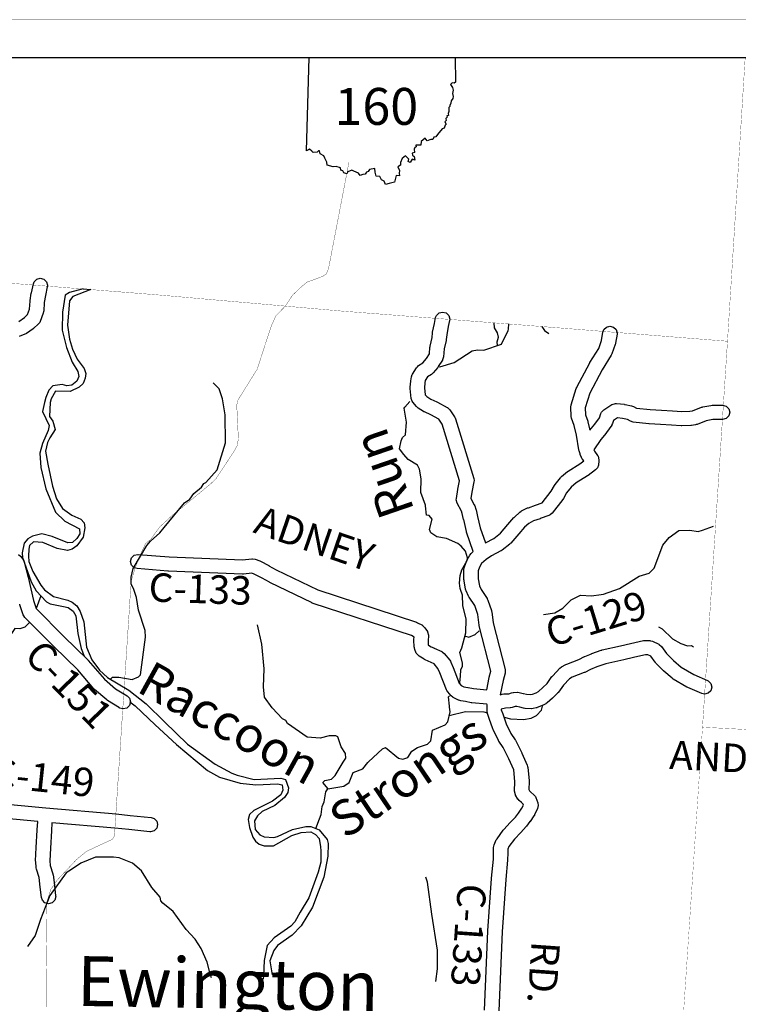
# Model space of a CAD drawing. Units: inches. Extents: x 38229 to 2151540, y -1239324 to 1282252.
# Drawn here: x 39768 to 39890, y 27513 to 27681 of the extents above; entities that cross this region are included whole.
import ezdxf
from ezdxf.enums import TextEntityAlignment as Align

# ---------------------------------------------------------------- set-up
doc = ezdxf.new("R2010")
doc.units = ezdxf.units.IN
doc.header["$MEASUREMENT"] = 0
for name, color, linetype in [('1', 7, 'Continuous'), ('12', 7, 'Continuous'), ('13', 7, 'Continuous'), ('35', 7, 'Continuous'), ('36', 7, 'Continuous'), ('41', 7, 'Continuous'), ('5', 7, 'Continuous'), ('55', 7, 'Continuous'), ('58', 7, 'Continuous'), ('59', 7, 'Continuous'), ('61', 7, 'Continuous'), ('62', 7, 'Continuous')]:
    doc.layers.add(name, color=color, linetype=linetype)
doc.styles.add('Arial', font='ARIAL.TTF')

msp = doc.modelspace()

# ---------------------------------------------------------------- linework, layer by layer
at = {"layer": '1', "color": 7, "linetype": 'Continuous'}
msp.add_line((39676.24, 27674.12), (40111.44, 27674.12), dxfattribs=at)
at = {"layer": '1', "color": 7, "linetype": 'Continuous', "const_width": 0.03}
msp.add_lwpolyline([(39669.84, 27680.52), (40117.84, 27680.52)], dxfattribs=at)
at = {"layer": '12', "color": 7, "linetype": 'Continuous', "const_width": 0.04}
for points in [[(40111.44, 27547.79), (40035.66, 27551.98), (39994.14, 27554.5), (39929.99, 27557.78), (39883.64, 27560.21), (39887.89, 27625.85), (39887.89, 27625.85), (39890.9, 27674.12)], [(39887.67, 27622.54), (39887.89, 27625.85), (39890.4, 27666.09)], [(39676.24, 27643.05), (39695.85, 27641.52), (39707.43, 27640.6), (39757.85, 27636.35), (39790.22, 27633.8), (39822.52, 27630.96), (39855.69, 27628.4), (39887.89, 27625.85)], [(39769.94, 27635.4), (39779.15, 27634.67)], [(39783.15, 27634.35), (39790.22, 27633.8), (39795.13, 27633.37)], [(39799.13, 27633.02), (39822.52, 27630.96), (39855.69, 27628.4), (39858.18, 27628.21)], [(39866.83, 27627.52), (39887.89, 27625.85)], [(39884.29, 27570.31), (39887.19, 27614.97)], [(39889.55, 27559.9), (39883.64, 27560.21), (39884.04, 27566.31)]]:
    msp.add_lwpolyline(points, dxfattribs=at)
at = {"layer": '13', "color": 1, "linetype": 'Continuous', "const_width": 0.03}
for points in [[(39861.03, 27238.92), (39867.52, 27328.02), (39870.43, 27368.36), (39875.2, 27433.15), (39883.64, 27560.21)], [(39882.37, 27541.1), (39882.94, 27549.64)], [(39880.51, 27513.15), (39882.11, 27537.1)]]:
    msp.add_lwpolyline(points, dxfattribs=at)
at = {"layer": '35', "color": 2, "linetype": 'Continuous', "const_width": 0.05}
for points in [[(39812.68, 27631.82), (39813.39, 27632.89), (39813.91, 27633.68), (39814.84, 27634.56), (39815.34, 27635.04), (39815.83, 27635.44), (39816.4, 27635.91), (39818.21, 27636.57), (39818.99, 27636.86), (39819.65, 27637.29), (39820.04, 27638.22), (39823.51, 27656.3)], [(39799.29, 27601.02), (39799.97, 27601.59), (39800.87, 27602.44), (39803.34, 27606.18), (39803.97, 27607.13), (39804.51, 27608.14), (39804.7, 27609.23), (39804.52, 27613.06), (39804.46, 27614.27), (39804.43, 27614.99), (39804.6, 27615.8), (39807.31, 27620.15), (39807.9, 27621.08), (39809.48, 27625.95), (39809.69, 27626.61), (39810.1, 27627.82), (39810.3, 27628.43), (39810.56, 27629.02), (39811.07, 27630.16), (39811.96, 27631.08), (39811.96, 27631.08), (39812.68, 27631.82)], [(39784.25, 27551.3), (39786.23, 27581.33), (39786.28, 27582.29), (39786.44, 27584.2), (39786.52, 27585.19), (39786.88, 27586.41), (39787.11, 27587.2), (39787.82, 27588.99), (39788.2, 27589.93), (39788.48, 27590.5), (39788.92, 27591.44), (39788.92, 27591.44), (39789.8, 27592.17), (39790.93, 27593.72), (39791.35, 27594.29), (39792.76, 27595.59), (39793.36, 27596.14), (39799.29, 27601.02)], [(39772.04, 27512.17), (39772.03, 27513.45), (39772.01, 27516.67), (39772.01, 27517.08), (39772.02, 27517.95), (39772.12, 27525.03), (39772.12, 27525.06), (39772.11, 27526.31), (39772.08, 27530.17), (39772.08, 27530.35), (39772.42, 27531.4), (39772.61, 27532.01), (39772.81, 27532.64), (39773.17, 27533.17), (39773.88, 27534.2), (39774.75, 27535.13), (39775.48, 27535.9), (39776.35, 27536.83), (39777.13, 27537.66), (39778.11, 27538.47), (39778.89, 27539.11), (39782.38, 27540.73), (39783.25, 27541.13), (39783.62, 27541.72), (39784.25, 27551.3)]]:
    msp.add_lwpolyline(points, dxfattribs=at)
at = {"layer": '36', "color": 3, "linetype": 'Continuous'}
for points in [[(39767.38, 27629.23), (39768.32, 27629.91), (39768.83, 27630.38), (39769.19, 27631.32), (39769.28, 27632.66), (39769.28, 27632.68), (39769.29, 27632.78), (39769.48, 27634.01), (39769.49, 27634.04), (39769.49, 27634.09), (39769.83, 27635.62), (39769.97, 27635.97), (39770.41, 27636.41), (39771.01, 27636.57), (39771.62, 27636.41), (39772.07, 27635.97), (39772.23, 27635.36), (39772.2, 27635.1), (39771.87, 27633.61), (39771.69, 27632.46), (39771.6, 27630.98), (39771.57, 27630.88), (39771.52, 27630.62), (39770.99, 27629.23), (39770.91, 27629.06), (39770.67, 27628.78), (39769.89, 27628.07), (39769.81, 27628.01), (39769.79, 27627.98), (39768.67, 27627.18), (39768.57, 27627.11), (39768.41, 27627.03), (39767.41, 27626.64)], [(39835.29, 27614.48), (39835.24, 27614.53), (39835, 27614.73), (39834.37, 27615.48), (39834.25, 27615.66), (39834.1, 27616.14), (39833.92, 27617.79), (39833.92, 27617.92), (39833.92, 27618.03), (39834.02, 27619.05), (39834.02, 27619.06), (39834.02, 27619.11), (39834.12, 27619.77), (39834.27, 27620.2), (39834.29, 27620.23), (39834.97, 27621.33), (39835.16, 27621.51), (39835.36, 27621.71), (39836.09, 27622.17), (39836.69, 27622.89), (39837.2, 27623.69), (39837.29, 27624.82), (39837.3, 27624.86), (39837.31, 27624.99), (39837.64, 27626.46), (39837.72, 27627.27), (39837.73, 27627.29), (39837.74, 27627.37), (39838.03, 27628.85), (39838.03, 27628.86), (39838.04, 27628.87), (39838.25, 27629.87), (39838.39, 27630.22), (39838.83, 27630.66), (39839.44, 27630.82), (39840.04, 27630.66), (39840.49, 27630.22), (39840.65, 27629.61), (39840.62, 27629.36), (39840.41, 27628.37), (39840.13, 27626.95), (39840.04, 27626.13), (39840.03, 27626.09), (39840.02, 27626), (39839.7, 27624.55), (39839.59, 27623.19), (39839.43, 27622.69), (39839.4, 27622.65), (39838.7, 27621.53), (39838.69, 27621.52), (39838.6, 27621.39), (39837.83, 27620.47), (39837.58, 27620.26), (39837.54, 27620.22), (39836.88, 27619.81), (39836.48, 27619.17), (39836.43, 27618.79), (39836.35, 27617.92), (39836.47, 27616.76), (39836.74, 27616.43), (39837.43, 27616), (39838.46, 27615.55), (39838.56, 27615.51), (39838.56, 27615.51), (39840.24, 27614.58), (39840.26, 27614.57), (39840.66, 27614.21), (39841.48, 27612.99), (39841.53, 27612.91), (39841.64, 27612.66), (39844.74, 27602.53), (39844.8, 27602.17), (39844.77, 27601.93), (39844.41, 27600.21), (39844.24, 27599.11), (39844.82, 27598.03), (39844.83, 27598.02), (39844.9, 27597.86), (39845.1, 27597.3), (39845.11, 27597.23), (39845.14, 27597.15), (39845.38, 27596.05), (39845.83, 27594.1), (39846.72, 27591.55), (39848.14, 27592.29), (39849.29, 27593.19), (39850.55, 27594.66), (39850.55, 27594.66), (39851.56, 27595.85), (39851.62, 27595.89), (39851.67, 27595.95), (39852.56, 27596.78), (39852.78, 27596.94), (39852.85, 27596.98), (39853.89, 27597.49), (39853.92, 27597.5), (39854.03, 27597.54), (39855.22, 27597.96), (39856.36, 27598.37), (39857.92, 27600.37), (39858.48, 27601.34)], [(39858.48, 27601.34), (39858.48, 27601.34), (39858.48, 27601.34), (39858.48, 27601.34), (39858.48, 27601.34), (39858.57, 27601.47), (39859.46, 27602.64), (39859.55, 27602.72), (39859.65, 27602.83), (39860.67, 27603.68), (39860.8, 27603.78), (39860.81, 27603.78), (39862.77, 27605), (39863.44, 27605.5), (39863.21, 27605.8), (39863.14, 27605.92), (39863.06, 27606.07), (39862.84, 27606.6), (39862.84, 27606.63), (39862.81, 27606.69), (39862.64, 27607.22), (39862.63, 27607.33), (39862.6, 27607.4), (39862.19, 27609.88), (39861.8, 27611.51), (39861.38, 27612.74), (39861.32, 27613.06), (39861.31, 27613.1), (39861.27, 27614.63), (39861.27, 27614.66), (39861.32, 27615.01), (39862.16, 27617.81), (39862.25, 27618.01), (39862.25, 27618.03), (39864.45, 27622.17), (39864.48, 27622.21), (39864.5, 27622.24), (39865.99, 27624.64), (39866.48, 27625.99), (39866.7, 27627.41), (39866.85, 27627.83), (39867.29, 27628.27), (39867.9, 27628.43), (39868.51, 27628.27), (39868.95, 27627.83), (39869.11, 27627.22), (39869.1, 27627.03), (39868.85, 27625.5), (39868.82, 27625.39), (39868.8, 27625.27), (39868.21, 27623.69), (39868.13, 27623.5), (39868.11, 27623.47), (39866.58, 27620.99), (39864.45, 27617), (39863.7, 27614.5), (39863.73, 27613.35), (39864.11, 27612.24), (39864.12, 27612.19), (39864.14, 27612.13), (39864.48, 27610.71), (39865.33, 27611.74), (39866.1, 27612.85), (39866.36, 27613.58), (39866.45, 27613.77), (39866.84, 27614.18), (39868.2, 27615.08), (39868.26, 27615.12), (39868.87, 27615.28), (39868.99, 27615.27), (39870.35, 27615.13), (39870.38, 27615.12), (39870.47, 27615.11), (39871.54, 27614.89), (39871.9, 27614.75), (39871.91, 27614.75), (39872.39, 27614.47), (39874.72, 27614.22), (39876.65, 27614.12), (39876.66, 27614.12), (39876.67, 27614.12), (39878.52, 27614), (39878.52, 27614), (39878.53, 27614), (39880.12, 27613.89), (39881.49, 27613.93), (39881.94, 27614), (39883.48, 27614.63), (39883.59, 27614.65), (39883.72, 27614.7), (39885.08, 27614.94), (39885.27, 27614.96), (39885.28, 27614.96), (39887.03, 27614.99), (39887.05, 27614.99), (39887.65, 27614.82), (39888.09, 27614.38), (39888.26, 27613.77), (39888.09, 27613.17), (39887.65, 27612.73), (39887.06, 27612.56)], [(39787.59, 27589.61), (39787.68, 27589.6), (39792.91, 27589.17), (39805.4, 27588.68), (39806.98, 27588.87), (39807.12, 27588.87), (39807.55, 27588.8), (39808.33, 27588.51), (39808.46, 27588.45), (39808.47, 27588.44), (39809.88, 27587.69), (39809.9, 27587.68), (39809.9, 27587.68), (39811.14, 27586.99), (39818.23, 27583.55), (39834.98, 27578.06), (39835.15, 27577.98), (39835.17, 27577.98), (39836, 27577.54), (39836.03, 27577.52), (39836.44, 27577.13), (39836.85, 27576.5), (39836.89, 27576.44), (39837.05, 27575.84), (39837.05, 27575.69), (39836.96, 27575.01), (39837, 27574.21), (39837.01, 27574.17), (39837.49, 27573.89), (39837.93, 27573.7), (39837.97, 27573.68), (39837.98, 27573.68), (39839.3, 27573.07), (39839.39, 27573.02), (39839.73, 27572.74), (39840.65, 27571.6), (39840.76, 27571.44), (39840.84, 27571.28), (39841.21, 27570.36), (39841.21, 27570.36), (39842.27, 27567.68), (39842.58, 27567.33), (39843.06, 27567.07), (39843.71, 27566.98), (39843.73, 27566.97), (39843.79, 27566.96), (39844.71, 27566.77), (39846.95, 27566.57), (39847.35, 27568.66), (39847.36, 27568.7), (39847.37, 27568.74), (39847.62, 27569.73), (39845.67, 27577.45), (39845.66, 27577.55), (39845.64, 27577.59), (39845.41, 27579.38), (39844.9, 27580.88), (39843.93, 27582.35), (39843.89, 27582.41), (39843.85, 27582.51), (39843.43, 27583.41), (39843.41, 27583.51), (39843.34, 27583.7), (39843.09, 27585.09), (39843.08, 27585.28), (39843.07, 27585.28), (39843.05, 27586.94), (39843.05, 27586.96), (39843.11, 27587.33), (39843.42, 27588.3), (39843.53, 27588.54), (39843.53, 27588.54), (39843.53, 27588.54), (39843.53, 27588.54), (39843.53, 27588.54), (39844.06, 27589.46), (39844.06, 27589.46), (39844.31, 27589.76), (39844.66, 27590.08), (39843.52, 27593.36), (39843.51, 27593.42), (39843.48, 27593.49), (39843.02, 27595.51), (39843.01, 27595.52), (39843.01, 27595.52), (39842.79, 27596.57), (39842.65, 27596.96), (39841.92, 27598.31), (39841.77, 27598.89), (39841.78, 27599.08), (39842.02, 27600.61), (39842.03, 27600.63), (39842.03, 27600.67), (39842.33, 27602.11), (39839.38, 27611.77), (39838.82, 27612.6), (39837.44, 27613.35), (39836.37, 27613.82), (39836.25, 27613.87), (39836.21, 27613.9), (39835.29, 27614.48)], [(39887.06, 27612.56), (39885.41, 27612.54), (39884.27, 27612.33), (39882.72, 27611.7), (39882.58, 27611.67), (39882.44, 27611.62), (39881.78, 27611.52), (39881.65, 27611.51), (39881.64, 27611.51), (39880.13, 27611.46), (39880.1, 27611.46), (39880.01, 27611.46), (39878.35, 27611.58), (39876.52, 27611.7), (39874.57, 27611.79), (39874.56, 27611.79), (39874.49, 27611.8), (39871.87, 27612.09), (39871.39, 27612.24), (39871.39, 27612.25), (39870.86, 27612.56), (39870.04, 27612.72), (39869.17, 27612.82), (39868.51, 27612.38), (39868.33, 27611.88), (39868.24, 27611.68), (39868.19, 27611.6), (39867.29, 27610.31), (39867.28, 27610.3), (39867.23, 27610.23), (39866.32, 27609.13), (39865.14, 27607.41), (39865.25, 27607.13), (39865.79, 27606.4), (39865.87, 27606.28), (39866.03, 27605.68), (39866.02, 27605.52), (39865.93, 27604.79), (39865.77, 27604.34), (39865.45, 27603.98), (39864.19, 27603.03), (39864.1, 27602.97), (39864.1, 27602.96), (39862.16, 27601.77), (39861.3, 27601.06), (39860.53, 27600.06), (39859.97, 27599.08), (39859.97, 27599.08), (39859.97, 27599.08), (39859.97, 27599.08), (39859.97, 27599.08), (39859.88, 27598.94), (39858.06, 27596.61), (39857.71, 27596.3), (39857.52, 27596.21), (39856.03, 27595.68), (39856.03, 27595.67), (39856.02, 27595.67), (39854.9, 27595.28), (39854.08, 27594.88), (39853.36, 27594.22), (39852.39, 27593.08), (39852.39, 27593.08), (39852.39, 27593.08), (39851.05, 27591.52), (39850.95, 27591.44), (39850.88, 27591.36), (39849.55, 27590.31), (39849.4, 27590.22), (39849.36, 27590.19), (39847.76, 27589.36), (39846.82, 27588.74), (39846.06, 27588.07), (39845.69, 27587.43), (39845.47, 27586.78), (39845.49, 27585.42), (39845.7, 27584.28), (39846.01, 27583.61), (39847.01, 27582.08), (39847.04, 27582.02), (39847.14, 27581.82), (39847.75, 27580.07), (39847.77, 27579.92), (39847.8, 27579.82), (39848.04, 27577.97), (39850.05, 27570.02), (39850.09, 27569.73), (39850.05, 27569.42), (39849.72, 27568.17), (39849.25, 27565.74), (39849.59, 27565.83), (39849.87, 27565.87), (39849.89, 27565.88), (39850.69, 27565.9), (39851.17, 27566.07), (39851.45, 27566.11), (39851.51, 27566.13), (39852.11, 27566.15), (39852.17, 27566.15), (39852.45, 27566.12), (39853.15, 27565.95)], [(39767.31, 27589.61), (39767.67, 27589.29), (39768.06, 27588.79), (39768.15, 27588.65), (39768.27, 27588.35), (39768.93, 27585.75), (39768.93, 27585.73), (39768.94, 27585.71), (39769.83, 27581.77), (39770.3, 27580.4), (39775.01, 27575.65), (39779.1, 27571.65), (39779.14, 27571.6), (39779.17, 27571.57), (39781.91, 27568.39), (39783.81, 27566.76), (39785.76, 27565.55), (39786.17, 27565.13), (39786.33, 27564.52), (39786.17, 27563.92), (39785.72, 27563.47), (39785.12, 27563.31), (39784.51, 27563.47), (39784.48, 27563.49), (39782.45, 27564.74), (39782.44, 27564.76), (39782.31, 27564.86), (39780.26, 27566.61), (39780.2, 27566.67), (39780.13, 27566.73), (39777.37, 27569.95), (39773.31, 27573.92), (39773.31, 27573.93), (39773.3, 27573.93), (39768.39, 27578.88), (39768.2, 27579.13), (39768.1, 27579.34), (39767.52, 27581.04), (39767.51, 27581.11)], [(39787.48, 27587.19), (39786.98, 27587.34), (39786.53, 27587.79), (39786.37, 27588.39), (39786.53, 27589), (39786.98, 27589.44), (39787.59, 27589.61)], [(39847.14, 27525.53), (39847.14, 27525.54), (39847.14, 27525.57), (39847.77, 27534.49), (39847.77, 27534.49), (39847.77, 27534.52), (39848.08, 27537.76), (39848.1, 27538.81), (39848.09, 27539.73), (39848.09, 27539.73), (39848.2, 27540.23), (39848.57, 27541.03), (39848.62, 27541.14), (39848.69, 27541.25), (39849.73, 27542.68), (39849.76, 27542.71), (39849.83, 27542.79), (39850.95, 27543.99), (39850.95, 27543.99), (39850.95, 27543.99), (39851.83, 27544.92), (39852.36, 27545.61), (39852.93, 27546.42), (39853.19, 27546.96), (39853.12, 27547.13), (39852.83, 27547.4), (39852.46, 27547.74), (39852.27, 27547.98), (39852.25, 27548), (39851.83, 27548.68), (39851.81, 27548.7), (39851.65, 27549.31), (39851.65, 27549.36), (39851.72, 27550.98), (39851.53, 27552.94), (39850.72, 27554.82), (39849.74, 27556.76), (39849.01, 27557.84), (39848.96, 27557.91), (39848.92, 27557.99), (39848.04, 27559.78), (39848.04, 27559.81), (39847.99, 27559.92), (39847.38, 27561.68), (39847.07, 27562.55), (39846.99, 27562.96), (39846.99, 27562.96), (39846.99, 27562.97), (39846.99, 27562.97), (39846.99, 27562.97), (39846.99, 27564.01), (39846.96, 27564.14), (39844.43, 27564.35), (39844.4, 27564.37), (39844.27, 27564.38), (39843.32, 27564.58), (39842.51, 27564.7), (39842.21, 27564.81), (39842.12, 27564.83), (39841.24, 27565.29), (39841.2, 27565.31), (39840.89, 27565.57), (39840.31, 27566.25), (39840.18, 27566.43), (39840.1, 27566.59), (39838.95, 27569.46), (39838.95, 27569.46), (39838.95, 27569.46), (39838.65, 27570.21), (39838.02, 27570.99), (39836.99, 27571.46), (39836.48, 27571.68), (39836.33, 27571.75), (39836.31, 27571.76), (39835.43, 27572.3), (39835.01, 27572.72), (39834.96, 27572.82), (39834.69, 27573.41), (39834.63, 27573.72), (39834.58, 27573.86), (39834.53, 27575.01), (39834.53, 27575.06), (39834.54, 27575.21), (39834.58, 27575.54), (39834.12, 27575.78), (39817.4, 27581.27), (39817.28, 27581.33), (39817.24, 27581.34), (39810.05, 27584.82), (39809.99, 27584.86), (39809.99, 27584.86), (39808.74, 27585.55), (39807.4, 27586.26), (39806.97, 27586.42), (39805.59, 27586.26), (39805.45, 27586.25), (39805.4, 27586.25), (39792.79, 27586.75), (39792.78, 27586.75), (39792.73, 27586.75), (39787.48, 27587.19)], [(39853.15, 27565.95), (39853.16, 27565.94), (39853.18, 27565.94), (39853.69, 27565.81), (39854.45, 27565.77), (39854.72, 27565.84), (39855.33, 27566.08), (39855.75, 27566.29), (39856.47, 27566.94), (39857.24, 27567.66), (39858.04, 27568.82), (39858.07, 27568.85), (39858.16, 27568.96), (39859.37, 27570.25), (39859.64, 27570.47), (39859.68, 27570.49), (39860.41, 27570.88), (39860.42, 27570.89), (39860.55, 27570.95), (39862.6, 27571.73), (39863.57, 27572.22), (39863.58, 27572.22), (39863.65, 27572.25), (39864.76, 27572.71), (39864.78, 27572.72), (39864.81, 27572.73), (39866.42, 27573.32), (39866.49, 27573.33), (39866.58, 27573.36), (39869.72, 27574.05), (39871.37, 27574.43), (39871.37, 27574.43), (39871.38, 27574.44), (39872.13, 27574.61), (39872.13, 27574.61), (39872.14, 27574.61), (39873.6, 27574.93), (39873.85, 27574.96), (39873.89, 27574.96), (39874.67, 27574.93), (39874.79, 27574.9), (39875.14, 27574.82), (39876.19, 27574.34), (39876.28, 27574.29), (39876.67, 27573.93), (39877.51, 27572.73), (39878.69, 27571.55), (39879.99, 27570.44), (39882.17, 27569.17), (39884.49, 27568.13), (39884.6, 27568.07), (39885.05, 27567.63), (39885.21, 27567.02), (39885.05, 27566.42), (39884.6, 27565.98), (39884, 27565.81), (39883.5, 27565.92), (39881.12, 27566.98), (39881.01, 27567.04), (39881, 27567.04), (39878.67, 27568.4), (39878.67, 27568.4), (39878.67, 27568.4), (39878.67, 27568.4), (39878.67, 27568.4), (39878.49, 27568.53), (39877.08, 27569.74), (39877.05, 27569.77), (39877.01, 27569.81), (39875.72, 27571.09), (39875.62, 27571.22), (39875.59, 27571.26), (39874.87, 27572.27), (39874.35, 27572.51), (39873.97, 27572.53), (39872.66, 27572.24), (39871.92, 27572.08), (39871.92, 27572.08), (39870.27, 27571.68), (39870.26, 27571.68), (39870.25, 27571.68), (39867.17, 27571.01), (39865.67, 27570.47), (39864.61, 27570.03), (39863.63, 27569.53), (39863.62, 27569.53), (39863.52, 27569.49), (39861.48, 27568.71), (39861, 27568.45), (39859.99, 27567.37), (39859.16, 27566.18), (39859.12, 27566.14), (39859, 27565.99), (39858.12, 27565.16), (39858.11, 27565.15), (39858.1, 27565.13), (39857.24, 27564.38), (39857.05, 27564.24), (39857, 27564.21), (39856.4, 27563.9), (39856.38, 27563.89)], [(39856.38, 27563.89), (39856.27, 27563.84), (39855.52, 27563.55), (39855.46, 27563.53), (39855.36, 27563.5), (39854.85, 27563.37), (39854.57, 27563.34), (39854.52, 27563.34), (39853.45, 27563.39), (39853.41, 27563.4), (39853.19, 27563.43), (39852.57, 27563.6), (39852.04, 27563.72), (39851.78, 27563.71), (39851.29, 27563.54), (39850.97, 27563.5), (39850.93, 27563.49), (39850.12, 27563.46), (39849.41, 27563.26), (39849.41, 27563.18), (39849.66, 27562.5), (39849.67, 27562.5), (39849.67, 27562.49), (39850.25, 27560.78), (39851.06, 27559.13), (39851.79, 27558.06), (39851.84, 27557.99), (39851.87, 27557.92), (39852.9, 27555.88), (39852.9, 27555.87), (39852.92, 27555.82), (39853.83, 27553.73), (39853.87, 27553.53), (39853.92, 27553.37), (39854.15, 27551.13), (39854.15, 27551.01), (39854.15, 27550.96), (39854.09, 27549.63), (39854.23, 27549.41), (39854.47, 27549.19), (39854.97, 27548.72), (39855.21, 27548.43), (39855.29, 27548.25), (39855.63, 27547.33), (39855.71, 27546.9), (39855.6, 27546.39), (39855.09, 27545.3), (39855.04, 27545.2), (39854.98, 27545.11), (39854.32, 27544.18), (39854.32, 27544.18), (39854.29, 27544.15), (39853.71, 27543.39), (39853.68, 27543.37), (39853.63, 27543.3), (39852.72, 27542.33), (39852.72, 27542.33), (39851.65, 27541.19), (39850.72, 27539.92), (39850.52, 27539.46), (39850.52, 27538.8), (39850.52, 27538.8), (39850.52, 27538.78), (39850.5, 27537.66), (39850.5, 27537.66), (39850.49, 27537.57), (39850.18, 27534.3), (39849.56, 27525.42), (39848.98, 27511.99)], [(39760.52, 27547.55), (39771.98, 27546.48), (39783.89, 27545.48), (39783.89, 27545.48), (39783.92, 27545.48), (39786.31, 27545.22), (39789.88, 27544.85), (39790.36, 27544.69), (39790.81, 27544.24), (39790.97, 27543.64), (39790.81, 27543.03), (39790.36, 27542.59), (39789.76, 27542.42), (39789.63, 27542.43), (39786.05, 27542.81), (39783.67, 27543.06), (39773, 27543.96), (39772.9, 27542.58), (39772.9, 27542.58), (39772.73, 27539.63), (39772.65, 27537.46), (39772.71, 27536.67), (39773.14, 27535.3), (39773.16, 27535.17), (39773.19, 27535.09), (39773.41, 27533.32), (39773.41, 27533.31), (39773.41, 27533.3), (39773.62, 27531.54), (39773.63, 27531.4), (39773.47, 27530.8), (39773.03, 27530.35), (39772.42, 27530.19), (39771.81, 27530.35), (39771.37, 27530.8), (39771.21, 27531.26), (39771.01, 27533.02), (39770.8, 27534.67), (39770.35, 27536.08), (39770.32, 27536.27), (39770.3, 27536.34), (39770.23, 27537.34), (39770.22, 27537.43), (39770.22, 27537.48), (39770.31, 27539.74), (39770.31, 27539.74), (39770.31, 27539.76), (39770.48, 27542.72), (39770.48, 27542.72), (39770.48, 27542.73), (39770.58, 27544.17), (39760.29, 27545.14)], [(39846.56, 27512.09), (39847.14, 27525.53)]]:
    msp.add_lwpolyline(points, dxfattribs=at)
at = {"layer": '55', "color": 5, "linetype": 'Continuous'}
msp.add_line((39778.31, 27634.74), (39779.62, 27634.64), dxfattribs=at)
for points in [[(39778.31, 27634.74), (39775.99, 27634.15), (39775.27, 27633.69), (39774.81, 27630.77), (39774.75, 27627.71), (39775.48, 27624.8), (39776.44, 27622.3), (39777.39, 27620.68), (39777.56, 27619.83), (39777.2, 27619.07), (39776.35, 27618.39), (39775.55, 27618.27), (39774.73, 27618.51), (39773.15, 27618.26), (39772.45, 27617.55), (39771.94, 27616.26), (39771.7, 27615.44), (39771.39, 27613.89), (39772.51, 27611.51), (39772.37, 27610.66), (39771.36, 27608.45), (39770.95, 27606.82), (39771.13, 27604.37), (39771.96, 27600.77), (39773.62, 27596.8), (39775.2, 27595.25), (39777.7, 27593.94), (39777.71, 27593.12), (39777.25, 27592.31), (39776.5, 27591.61), (39775.72, 27591.58), (39773.05, 27592.66), (39771.28, 27593.1), (39769.71, 27592.71), (39768.88, 27592.22), (39768.28, 27591.53), (39767.92, 27589.86), (39768, 27589.06), (39769.46, 27584.91), (39770.29, 27583.38), (39772.07, 27581.54), (39772.72, 27581.2), (39774.98, 27580.72), (39775.78, 27580.58), (39776.63, 27579.93), (39777.04, 27579.15), (39777.37, 27576.14), (39777.98, 27573.57), (39778.45, 27572.28)], [(39779.62, 27634.64), (39776.53, 27633.45), (39775.97, 27632.72), (39775.64, 27628.61), (39775.99, 27626.23), (39776.48, 27624.51), (39777.29, 27622.79), (39778.48, 27621.21), (39778.75, 27620.37), (39778.67, 27619.57), (39778.29, 27618.69), (39777.61, 27618.06), (39776.09, 27617.32), (39773.59, 27617.34), (39772.84, 27616.07), (39772.67, 27615.44), (39772.56, 27613.04), (39773.17, 27612.24), (39773.54, 27610.83), (39772.62, 27609.42), (39772.21, 27608.62), (39771.92, 27607.16), (39772.29, 27604.97), (39773.1, 27601.19), (39773.79, 27599.05), (39774.79, 27597.38), (39776.39, 27596.27), (39777.89, 27595.6), (39778.45, 27594.96), (39778.58, 27594.09), (39778.32, 27592.51), (39777.25, 27591.05), (39776.45, 27590.47), (39775.63, 27590.27), (39773.91, 27590.61), (39771.46, 27591.64), (39769.88, 27591.76), (39769.18, 27591.1), (39769.06, 27590.49), (39768.99, 27589.28), (39769.09, 27588.4), (39769.72, 27586.71), (39771.11, 27584.35), (39771.7, 27583.55), (39773.25, 27582.45), (39775.7, 27581.84), (39776.45, 27581.48), (39777.21, 27580.83), (39777.79, 27579.89), (39778.43, 27578.14), (39778.85, 27573.84), (39779.78, 27571.68), (39781.09, 27569.89), (39782.45, 27568.65), (39786.07, 27566.5), (39789.04, 27564.21), (39792.12, 27561.13), (39796.04, 27557.33), (39800.75, 27553.9), (39803.57, 27552.38), (39804.47, 27552.06), (39807.38, 27551.29), (39811.92, 27551.53), (39812.74, 27551.29), (39813.25, 27549.88), (39813.11, 27549.08), (39812.55, 27548.23), (39810.91, 27546.89), (39808.77, 27545.89), (39807.93, 27545.13), (39807.45, 27544.28), (39807.57, 27542.8), (39808.33, 27541.92), (39809.11, 27541.57), (39810.75, 27541.45), (39811.38, 27541.65), (39812.2, 27542.03), (39813.9, 27542.79), (39816.18, 27543.33), (39817, 27543.31), (39818.46, 27542.75), (39819.82, 27541.09), (39819.97, 27540.46), (39819.93, 27538.29), (39819.26, 27534.72), (39817.29, 27529.59), (39815.4, 27526.43), (39813.86, 27524.85), (39811.36, 27523.06), (39810.71, 27522.24), (39810.06, 27520.46), (39810.45, 27518.08)], [(39786.23, 27564.55), (39787.17, 27563.84), (39790.53, 27560.64), (39794.17, 27557.25), (39799.47, 27552.87), (39801.51, 27551.69), (39805, 27550.71), (39807.65, 27550.42), (39811.36, 27550.58), (39812.16, 27550.41), (39812.26, 27549.51), (39811.92, 27548.73), (39810.52, 27547.66), (39807.32, 27546.05), (39806.6, 27545.37), (39806.36, 27544.49), (39806.58, 27543.16), (39807.16, 27541.53), (39807.63, 27540.83), (39808.26, 27540.32), (39809.11, 27540.06), (39810.66, 27540.04), (39813.78, 27541.79), (39815.38, 27542.33), (39817.03, 27542.39), (39817.83, 27541.98), (39818.47, 27541.3), (39818.68, 27539.89), (39818.71, 27539.21), (39818.72, 27537.27), (39818.28, 27535.57), (39816.67, 27531.22), (39815.23, 27528.76), (39814.28, 27527.11), (39813.63, 27526.38), (39810.8, 27524.38), (39809.62, 27523.09), (39809.07, 27520.51), (39808.98, 27517.93), (39808.91, 27517.36)]]:
    msp.add_lwpolyline(points, dxfattribs=at)
at = {"layer": '58', "color": 5, "linetype": 'Continuous'}
for points in [[(39838.92, 27621.47), (39838.98, 27621.5), (39841.43, 27622.24), (39844.48, 27624.21), (39845.37, 27624.41), (39846.42, 27624.36), (39849.45, 27625.38), (39850.58, 27627.65), (39850.67, 27627.89), (39850.72, 27628.79)], [(39848.75, 27625.15), (39848.73, 27625.73), (39848.92, 27626.55), (39848.78, 27627.28), (39848.25, 27628.11), (39848.21, 27628.98)], [(39856.34, 27628.35), (39856.79, 27627.7), (39857.53, 27627.16)], [(39782.93, 27568.37), (39783.29, 27568.73), (39784.36, 27568.73), (39786.66, 27568.32), (39787.72, 27568.76), (39788.07, 27569.12), (39788.9, 27575.53), (39788.83, 27576.63), (39787.73, 27580.12), (39787.37, 27582.28), (39786.86, 27583.78), (39786.45, 27584.56), (39786.47, 27585.75), (39786.83, 27587.21), (39789.13, 27591.1), (39789.73, 27591.87), (39791.33, 27593.26), (39792.1, 27594.19), (39795.56, 27598.39), (39796.46, 27598.98), (39797.14, 27599.93), (39798.44, 27601.02), (39798.85, 27601.63), (39799.19, 27601.8), (39801.11, 27603.97), (39802.5, 27608.56), (39802.47, 27613.31), (39801.99, 27616.06), (39801.43, 27617.73), (39800.41, 27618.8)], [(39842.25, 27567.66), (39842.35, 27567.81), (39842.49, 27568.88), (39842.51, 27569.98), (39842.81, 27570.58), (39842.8, 27571.14), (39842.39, 27572.91), (39842.68, 27573.72), (39843.36, 27576.25), (39843.45, 27578.56), (39842.89, 27580.92), (39842.8, 27582.64), (39842.48, 27583.62), (39842.45, 27583.81), (39842.33, 27584.73), (39842.45, 27586.02), (39842.69, 27586.97), (39843.59, 27588.58), (39843.69, 27589.02), (39843.35, 27590.16), (39842.61, 27590.99), (39842.01, 27591.45), (39840.1, 27592.3), (39838.44, 27592.56), (39837.45, 27593.24), (39837.21, 27593.85), (39837.64, 27595.58), (39837.16, 27596.23), (39836.7, 27596.28), (39836.55, 27597.84), (39836.5, 27597.98), (39835.75, 27600.15), (39835.8, 27602.43), (39835.48, 27604.11), (39835.14, 27604.77), (39833.56, 27605.71), (39832.86, 27606.61), (39832.13, 27607.53), (39832.37, 27608.94), (39832.64, 27609.48), (39833.12, 27609.94), (39833.27, 27612.1), (39832.92, 27614.44), (39833, 27614.63), (39833.85, 27615.62)], [(39856.61, 27579.36), (39858.51, 27579.65), (39859.91, 27580.45), (39861.29, 27581.88), (39862.91, 27582.64), (39864.75, 27582.55), (39866.4, 27582.79), (39866.79, 27582.84), (39869.5, 27583.79), (39872.86, 27585.89), (39874.56, 27586.38), (39875.4, 27587.25), (39876.88, 27591.19), (39877.99, 27592.48), (39879.59, 27593.65), (39881.5, 27593.72), (39882.9, 27593.5), (39883.63, 27593.7), (39885.52, 27594.41)], [(39771.1, 27582.56), (39770.29, 27580.37)], [(39769.19, 27578.03), (39768.41, 27577.25), (39767.52, 27576.93), (39766.67, 27577), (39766.09, 27576.15), (39765.17, 27575.47), (39764.76, 27574.42), (39759.27, 27568.05), (39756.46, 27565.81), (39755.91, 27565.06), (39754.87, 27564.25), (39753.48, 27564.11), (39751.04, 27565.2), (39749.7, 27565.34), (39749.29, 27565.49), (39747.52, 27566.7), (39747.16, 27568.2), (39746.65, 27569.34), (39746.57, 27570.8), (39746.09, 27572.21)], [(39819.95, 27549.73), (39819.08, 27550.78), (39819.43, 27551.14), (39820.54, 27551.38), (39821.14, 27552.02), (39822.55, 27554.28), (39822.96, 27554.94), (39822.91, 27555.76), (39822.16, 27556.9), (39821.62, 27558.55), (39821.28, 27558.72), (39820.12, 27558.72), (39818.62, 27558.35), (39816.41, 27558.51), (39813.07, 27560.82), (39812.77, 27561.33), (39812.22, 27561.62), (39810.43, 27563.48), (39809.16, 27565.33), (39808.95, 27567.05), (39809.06, 27570.13), (39808.69, 27574.33), (39807.94, 27577.63)], [(39843.16, 27575.76), (39843.91, 27575.54), (39845, 27575.98), (39845.66, 27576.59)], [(39876.18, 27577.3), (39876.79, 27576.95), (39878.56, 27575.26), (39879.97, 27574.43), (39881.06, 27574.07), (39881.78, 27574.12), (39882.1, 27573.9)], [(39817.89, 27542.99), (39818.52, 27544.62), (39818.81, 27545.37), (39818.93, 27546.71), (39819.32, 27547.54), (39819.56, 27549.24), (39819.94, 27549.73), (39822.64, 27550.17), (39823.55, 27550.8), (39824.23, 27552.51), (39825.88, 27553.14), (39826.7, 27554.21), (39826.82, 27554.33), (39829.2, 27556.55), (39829.7, 27556.77), (39831.94, 27554.93), (39832.66, 27554.76), (39833.54, 27555.03), (39834.21, 27556.12), (39835.16, 27556.75), (39836.85, 27557.34), (39837.41, 27557.9), (39837.7, 27559.7), (39839.88, 27560.61), (39840.32, 27561.14), (39840.71, 27562.82), (39840.63, 27563.6), (39840.6, 27563.77), (39840.43, 27565.37), (39840.6, 27565.54)], [(39840.5, 27562.16), (39840.53, 27562.2), (39843.32, 27562.86), (39846.42, 27562.8), (39847.05, 27562.63)], [(39849.89, 27561.9), (39850.97, 27561.61), (39853.17, 27561.52), (39854.48, 27561.72), (39855.4, 27562.18), (39856.23, 27563.13), (39856.41, 27563.8)], [(39800.12, 27517.58), (39799.94, 27518.06), (39799.38, 27520.24), (39798.39, 27522.55), (39797.37, 27524.17), (39795.81, 27525.8), (39793.59, 27528.85), (39791.86, 27530.31), (39791.52, 27530.7), (39791.38, 27531.3), (39789.97, 27532.93), (39788.25, 27535.79), (39786.72, 27537.1), (39784.4, 27537.99), (39783.45, 27538.08), (39780.42, 27538.13), (39777.93, 27537.08), (39776.31, 27536.01), (39775.44, 27535.43), (39772.66, 27531.61), (39771.04, 27527.5), (39770.12, 27524.8), (39768.81, 27522.91)], [(39838.26, 27516.94), (39838.59, 27519.1), (39838.58, 27522.29), (39837.61, 27528.41), (39836.89, 27533.87), (39836.57, 27534.7)]]:
    msp.add_lwpolyline(points, dxfattribs=at)
at = {"layer": '61', "color": 7, "linetype": 'Continuous'}
msp.add_lwpolyline([(39841.55, 27674.12), (39841.65, 27669.89), (39841.65, 27669.89), (39841.41, 27669.74), (39841.04, 27669.81), (39840.79, 27669.52), (39841.1, 27669.03), (39841.24, 27668.53), (39841.12, 27667.96), (39841.24, 27667.5), (39841.15, 27667.11), (39840.92, 27666.72), (39840.84, 27666.35), (39840.65, 27665.97), (39840.66, 27665.75), (39840.47, 27665.58), (39840.51, 27664.93), (39840.41, 27664.57), (39840.44, 27664.26), (39840.14, 27664.18), (39840.21, 27663.93), (39840.01, 27663.73), (39840.05, 27663.39), (39839.84, 27663.18), (39840.05, 27662.74), (39839.88, 27662.61), (39839.73, 27662.08), (39839.35, 27661.97), (39838.56, 27661.01), (39838.28, 27660.64), (39837.97, 27660.55), (39837.8, 27660.18), (39837.41, 27660.17), (39836.83, 27659.92), (39836.46, 27660.36), (39835.8, 27659.83), (39835.73, 27659.2), (39834.9, 27659.22), (39834.93, 27658.91), (39834.74, 27658.82), (39834.58, 27658.5), (39834.67, 27657.95), (39834.28, 27657.81), (39834.33, 27657.48), (39834.58, 27657.28), (39834.69, 27656.66), (39834.28, 27656.79), (39833.94, 27656.26), (39833.59, 27656.39), (39833.71, 27656.83), (39833.12, 27657.36), (39832.56, 27656.94), (39832.27, 27656.25), (39832.27, 27655.8), (39831.85, 27655.52), (39832.12, 27654.87), (39832.07, 27654.43), (39832.08, 27654), (39831.56, 27654.02), (39831.24, 27652.88), (39831.24, 27652.88), (39830.34, 27652.66), (39829.72, 27652.53), (39829.5, 27653.05), (39829.05, 27653.32), (39828.76, 27653.84), (39828.12, 27653.91), (39827.96, 27654.63), (39827.89, 27655.21), (39827.01, 27655.07), (39826.77, 27654.71), (39826.47, 27654.62), (39826.28, 27654.26), (39825.86, 27654.23), (39825.4, 27654.06), (39825.11, 27654.41), (39824.36, 27654.77), (39824.02, 27654.95), (39823.32, 27654.66), (39823.17, 27654.33), (39822.61, 27654.48), (39822.48, 27654.85), (39822.15, 27654.96), (39822.07, 27655.36), (39821.35, 27655.57), (39820.8, 27655.49), (39819.82, 27655.81), (39819.76, 27656.33), (39819.43, 27656.96), (39819.25, 27657.41), (39818.64, 27657.74), (39818.51, 27658.26), (39818.32, 27658.25), (39818.13, 27658.03), (39817.45, 27657.94), (39817.18, 27658.15), (39816.8, 27658.52), (39816.29, 27658.22), (39816.29, 27658.22), (39816.73, 27674.12)], dxfattribs=at)
at = {"layer": '62', "color": 7, "linetype": 'Continuous'}
msp.add_line((39816.29, 27658.22), (39816.73, 27674.12), dxfattribs=at)
for points in [[(39841.55, 27674.12), (39841.65, 27669.89)], [(39841.65, 27669.89), (39841.41, 27669.74), (39841.04, 27669.81), (39840.79, 27669.52), (39841.1, 27669.03), (39841.24, 27668.53), (39841.12, 27667.96), (39841.24, 27667.5), (39841.15, 27667.11), (39840.92, 27666.72), (39840.84, 27666.35), (39840.65, 27665.97), (39840.66, 27665.75), (39840.47, 27665.58), (39840.51, 27664.93), (39840.41, 27664.57), (39840.44, 27664.26), (39840.14, 27664.18), (39840.21, 27663.93), (39840.01, 27663.73), (39840.05, 27663.39), (39839.84, 27663.18), (39840.05, 27662.74), (39839.88, 27662.61), (39839.73, 27662.08), (39839.35, 27661.97), (39838.56, 27661.01), (39838.28, 27660.64), (39837.97, 27660.55), (39837.8, 27660.18), (39837.41, 27660.17), (39836.83, 27659.92), (39836.46, 27660.36), (39835.8, 27659.83), (39835.73, 27659.2), (39834.9, 27659.22), (39834.93, 27658.91), (39834.74, 27658.82), (39834.58, 27658.5), (39834.67, 27657.95), (39834.28, 27657.81), (39834.33, 27657.48), (39834.58, 27657.28), (39834.69, 27656.66), (39834.28, 27656.79), (39833.94, 27656.26), (39833.59, 27656.39), (39833.71, 27656.83), (39833.12, 27657.36), (39832.56, 27656.94), (39832.27, 27656.25), (39832.27, 27655.8), (39831.85, 27655.52), (39832.12, 27654.87), (39832.07, 27654.43), (39832.08, 27654), (39831.56, 27654.02), (39831.24, 27652.88)], [(39831.24, 27652.88), (39830.34, 27652.66), (39829.72, 27652.53), (39829.5, 27653.05), (39829.05, 27653.32), (39828.76, 27653.84), (39828.12, 27653.91), (39827.96, 27654.63), (39827.89, 27655.21), (39827.01, 27655.07), (39826.77, 27654.71), (39826.47, 27654.62), (39826.28, 27654.26), (39825.86, 27654.23), (39825.4, 27654.06), (39825.11, 27654.41), (39824.36, 27654.77), (39824.02, 27654.95), (39823.32, 27654.66), (39823.17, 27654.33), (39822.61, 27654.48), (39822.48, 27654.85), (39822.15, 27654.96), (39822.07, 27655.36), (39821.35, 27655.57), (39820.8, 27655.49), (39819.82, 27655.81), (39819.76, 27656.33), (39819.43, 27656.96), (39819.25, 27657.41), (39818.64, 27657.74), (39818.51, 27658.26), (39818.32, 27658.25), (39818.13, 27658.03), (39817.45, 27657.94), (39817.18, 27658.15), (39816.8, 27658.52), (39816.29, 27658.22)]]:
    msp.add_lwpolyline(points, dxfattribs=at)

# ---------------------------------------------------------------- texts
at = {"layer": '41', "color": 7, "style": 'Arial'}
for s, height, rotation, p in [('ADNEY', 4.849, 341, (39806.55, 27591.94)), ('C-133', 4.849, 358, (39789.32, 27580.09)), ('C-129', 4.849, 17, (39858.32, 27572.33)), ('C-151', 4.85, 314, (39766.95, 27571.08)), ('ANDREWS RD.', 4.8487, 357, (39877.85, 27551.62)), ('C-149', 4.849, 354, (39762.34, 27548.62)), ('C-133', 4.85, 266, (39840.55, 27533.83)), ('RD.', 4.85, 266, (39853.08, 27524.03))]:
    msp.add_text(s, height=height, rotation=rotation, dxfattribs=at).set_placement(p, align=Align.BOTTOM_LEFT)
at = {"layer": '5', "color": 30, "style": 'Arial'}
msp.add_text('Ewington', height=8.486, rotation=359, dxfattribs=at).set_placement((39777.14, 27510.17), align=Align.BOTTOM_LEFT)
at = {"layer": '59', "color": 7, "style": 'Arial'}
for s, height, rotation, p in [('Run', 6.062, 109, (39831.81, 27596.08)), ('Raccoon', 6.062, 331, (39788.63, 27569.04)), ('Strongs', 6.061, 34, (39821.18, 27543.59))]:
    msp.add_text(s, height=height, rotation=rotation, dxfattribs=at).set_placement(p, align=Align.MIDDLE_LEFT)
at = {"layer": '62', "color": 7, "style": 'Arial'}
msp.add_text('160', height=6.273, dxfattribs=at).set_placement((39828.16, 27665.79), align=Align.MIDDLE_CENTER)

doc.saveas('drawing.dxf')
